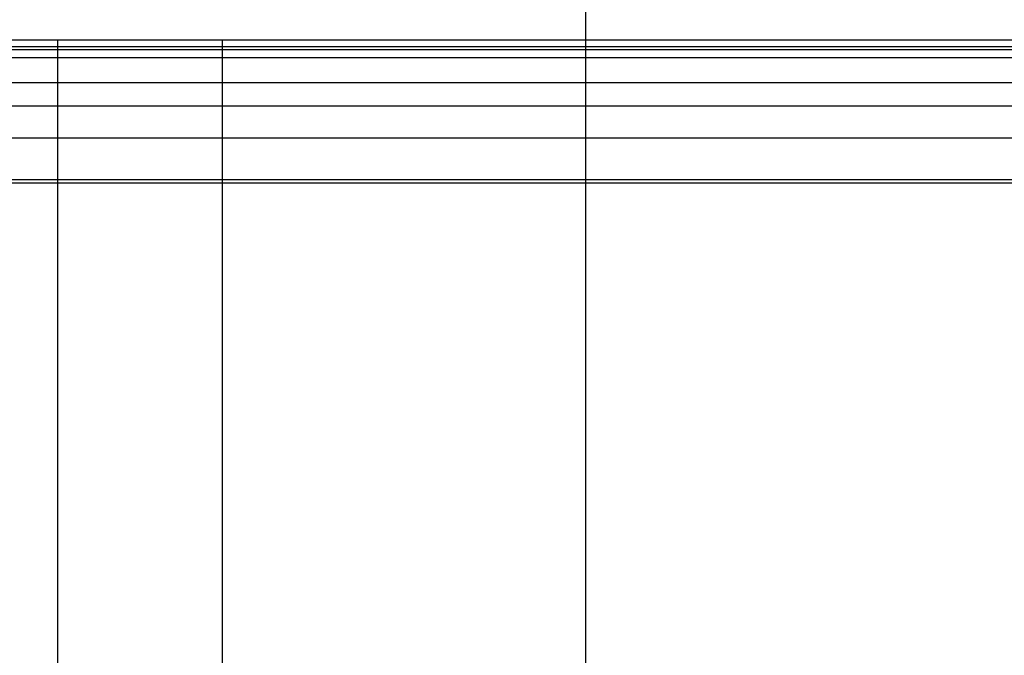
# Model space of a CAD drawing. Extents: x -73.6 to 12.4, y -55.1 to 12.1.
# Drawn here: x -52 to -46, y -10.4 to -6.6 of the extents above; entities that cross this region are included whole.
import ezdxf

# ---------------------------------------------------------------- set-up
doc = ezdxf.new("R2010")
doc.units = 0
doc.layers.get('0').update_dxf_attribs({"linetype": 'CONTINUOUS'})

msp = doc.modelspace()

# ---------------------------------------------------------------- linework, layer by layer
at = {"color": 0}
for points in [[(-48.5584, -25.844), (-48.5584, 7.0514)], [(-48.5584, -25.844), (-48.5584, 7.0514)], [(-48.5584, -25.844), (-48.5584, 7.0514)], [(-48.5584, -25.844), (-48.5584, 7.0514)], [(-48.5584, -25.844), (-48.5584, 7.0514)], [(-48.5584, -25.844), (-48.5584, 7.0514)], [(-48.5584, -25.844), (-48.5584, 7.0514)], [(-48.5584, -25.844), (-48.5584, 7.0514)], [(-48.5584, -25.844), (-48.5584, 7.0514)], [(-48.5584, -25.844), (-48.5584, 7.0514)], [(-48.5584, -25.844), (-48.5584, 7.0514)], [(-48.5584, -25.844), (-48.5584, 7.0514)], [(-48.5584, -25.844), (-48.5584, 7.0514)], [(-48.5584, -25.844), (-48.5584, 7.0514)], [(-48.5584, -25.844), (-48.5584, 7.0514)], [(-48.5584, -25.844), (-48.5584, 7.0514)], [(-48.5584, -25.844), (-48.5584, 7.0514)], [(-48.5584, -25.844), (-48.5584, 7.0514)], [(-48.5584, -25.844), (-48.5584, 7.0514)], [(-48.5584, -25.844), (-48.5584, 7.0514)], [(-48.5584, -25.844), (-48.5584, 7.0514)], [(-51.7631, -6.7363), (-53.5491, -6.7363)], [(-51.7631, -6.7363), (-53.5491, -6.7363)], [(-51.7631, -6.7363), (-53.5491, -6.7363)], [(-51.7631, -6.7363), (-53.5491, -6.7363)], [(-51.7631, -6.7363), (-53.5491, -6.7363)], [(-51.7631, -6.7363), (-53.5491, -6.7363)], [(-51.7631, -6.7363), (-53.5491, -6.7363)], [(-51.7631, -6.7363), (-53.5491, -6.7363)], [(-51.7631, -6.7363), (-53.5491, -6.7363)], [(-51.7631, -6.7363), (-53.5491, -6.7363)], [(-51.7631, -6.7363), (-53.5491, -6.7363)], [(-51.7631, -6.7363), (-53.5491, -6.7363)], [(-51.7631, -6.7363), (-53.5491, -6.7363)], [(-51.7631, -6.7363), (-53.5491, -6.7363)], [(-51.7631, -6.7363), (-53.5491, -6.7363)], [(-51.7631, -6.7363), (-53.5491, -6.7363)], [(-51.7631, -6.7363), (-53.5491, -6.7363)], [(-51.7631, -6.7363), (-53.5491, -6.7363)], [(-51.7631, -6.7363), (-53.5491, -6.7363)], [(-51.7631, -6.7363), (-53.5491, -6.7363)], [(-51.7631, -6.7363), (-53.5491, -6.7363)], [(-51.7631, -6.6963), (-53.5145, -6.6963)], [(-51.7631, -6.6963), (-53.5145, -6.6963)], [(-51.7631, -6.6963), (-53.5145, -6.6963)], [(-51.7631, -6.6963), (-53.5145, -6.6963)], [(-51.7631, -6.6963), (-53.5145, -6.6963)], [(-51.7631, -6.6963), (-53.5145, -6.6963)], [(-51.7631, -6.6963), (-53.5145, -6.6963)], [(-51.7631, -6.6963), (-53.5145, -6.6963)], [(-51.7631, -6.6963), (-53.5145, -6.6963)], [(-51.7631, -6.6963), (-53.5145, -6.6963)], [(-51.7631, -6.6963), (-53.5145, -6.6963)], [(-51.7631, -6.6963), (-53.5145, -6.6963)], [(-51.7631, -6.6963), (-53.5145, -6.6963)], [(-51.7631, -6.6963), (-53.5145, -6.6963)], [(-51.7631, -6.6963), (-53.5145, -6.6963)], [(-51.7631, -6.6963), (-53.5145, -6.6963)], [(-51.7631, -6.6963), (-53.5145, -6.6963)], [(-51.7631, -6.6963), (-53.5145, -6.6963)], [(-51.7631, -6.6963), (-53.5145, -6.6963)], [(-51.7631, -6.6963), (-53.5145, -6.6963)], [(-51.7631, -6.6963), (-53.5145, -6.6963)], [(-51.7631, -6.6963), (-51.7631, -6.6963)], [(-51.7631, -6.6963), (-51.7631, -6.7363)], [(-51.7631, -6.6963), (-51.7631, -6.7363)], [(-51.7631, -6.6963), (-51.7631, -6.7363)], [(-51.7631, -6.6963), (-51.7631, -6.7363)], [(-51.7631, -6.6963), (-51.7631, -6.7363)], [(-51.7631, -6.6963), (-51.7631, -6.7363)], [(-51.7631, -6.6963), (-51.7631, -6.7363)], [(-51.7631, -6.6963), (-51.7631, -6.7363)], [(-51.7631, -6.6963), (-51.7631, -6.7363)], [(-51.7631, -6.6963), (-51.7631, -6.7363)], [(-51.7631, -6.6963), (-51.7631, -6.7363)], [(-51.7631, -6.6963), (-51.7631, -6.7363)], [(-51.7631, -6.6963), (-51.7631, -6.7363)], [(-51.7631, -6.6963), (-51.7631, -6.7363)], [(-51.7631, -6.6963), (-51.7631, -6.7363)], [(-51.7631, -6.6963), (-51.7631, -6.7363)], [(-51.7631, -6.6963), (-51.7631, -6.7363)], [(-51.7631, -6.6963), (-51.7631, -6.7363)], [(-51.7631, -6.6963), (-51.7631, -6.7363)], [(-51.7631, -6.6963), (-51.7631, -6.7363)], [(-51.7631, -6.6963), (-51.7631, -6.7363)], [(-51.7631, -6.6963), (-51.7631, -6.6963)], [(-51.7631, -6.6963), (-51.7631, -6.6963)], [(-50.7631, -6.6963), (-51.7631, -6.6963)], [(-50.7631, -6.6963), (-51.7631, -6.6963)], [(-50.7631, -6.6963), (-51.7631, -6.6963)], [(-50.7631, -6.6963), (-51.7631, -6.6963)], [(-50.7631, -6.6963), (-51.7631, -6.6963)], [(-50.7631, -6.6963), (-51.7631, -6.6963)], [(-50.7631, -6.6963), (-51.7631, -6.6963)], [(-50.7631, -6.6963), (-51.7631, -6.6963)], [(-50.7631, -6.6963), (-51.7631, -6.6963)], [(-50.7631, -6.6963), (-51.7631, -6.6963)], [(-50.7631, -6.6963), (-51.7631, -6.6963)], [(-50.7631, -6.6963), (-51.7631, -6.6963)], [(-50.7631, -6.6963), (-51.7631, -6.6963)], [(-50.7631, -6.6963), (-51.7631, -6.6963)], [(-50.7631, -6.6963), (-51.7631, -6.6963)], [(-50.7631, -6.6963), (-51.7631, -6.6963)], [(-50.7631, -6.6963), (-51.7631, -6.6963)], [(-50.7631, -6.6963), (-51.7631, -6.6963)], [(-50.7631, -6.6963), (-51.7631, -6.6963)], [(-50.7631, -6.6963), (-51.7631, -6.6963)], [(-50.7631, -6.6963), (-51.7631, -6.6963)], [(-51.7631, -6.7363), (-51.7631, -6.7363)], [(-51.7631, -6.7363), (-51.7631, -6.7363)], [(-51.7631, -6.7363), (-51.7631, -6.7363)], [(-51.7631, -6.7363), (-51.7631, -6.754)], [(-51.7631, -6.7363), (-51.7631, -6.754)], [(-51.7631, -6.7363), (-51.7631, -6.754)], [(-51.7631, -6.7363), (-51.7631, -6.754)], [(-51.7631, -6.7363), (-51.7631, -6.754)], [(-51.7631, -6.7363), (-51.7631, -6.754)], [(-51.7631, -6.7363), (-51.7631, -6.754)], [(-51.7631, -6.7363), (-51.7631, -6.754)], [(-51.7631, -6.7363), (-51.7631, -6.754)], [(-51.7631, -6.7363), (-51.7631, -6.754)], [(-51.7631, -6.7363), (-51.7631, -6.754)], [(-51.7631, -6.7363), (-51.7631, -6.754)], [(-51.7631, -6.7363), (-51.7631, -6.754)], [(-51.7631, -6.7363), (-51.7631, -6.754)], [(-51.7631, -6.7363), (-51.7631, -6.754)], [(-51.7631, -6.7363), (-51.7631, -6.754)], [(-51.7631, -6.7363), (-51.7631, -6.754)], [(-51.7631, -6.7363), (-51.7631, -6.754)], [(-51.7631, -6.7363), (-51.7631, -6.754)], [(-51.7631, -6.7363), (-51.7631, -6.754)], [(-51.7631, -6.7363), (-51.7631, -6.754)], [(-51.7631, -6.7363), (-51.7631, -6.7363)], [(-50.7631, -6.7363), (-51.7631, -6.7363)], [(-50.7631, -6.7363), (-51.7631, -6.7363)], [(-50.7631, -6.7363), (-51.7631, -6.7363)], [(-50.7631, -6.7363), (-51.7631, -6.7363)], [(-50.7631, -6.7363), (-51.7631, -6.7363)], [(-50.7631, -6.7363), (-51.7631, -6.7363)], [(-50.7631, -6.7363), (-51.7631, -6.7363)], [(-50.7631, -6.7363), (-51.7631, -6.7363)], [(-50.7631, -6.7363), (-51.7631, -6.7363)], [(-50.7631, -6.7363), (-51.7631, -6.7363)], [(-50.7631, -6.7363), (-51.7631, -6.7363)], [(-50.7631, -6.7363), (-51.7631, -6.7363)], [(-50.7631, -6.7363), (-51.7631, -6.7363)], [(-50.7631, -6.7363), (-51.7631, -6.7363)], [(-50.7631, -6.7363), (-51.7631, -6.7363)], [(-50.7631, -6.7363), (-51.7631, -6.7363)], [(-50.7631, -6.7363), (-51.7631, -6.7363)], [(-50.7631, -6.7363), (-51.7631, -6.7363)], [(-50.7631, -6.7363), (-51.7631, -6.7363)], [(-50.7631, -6.7363), (-51.7631, -6.7363)], [(-50.7631, -6.7363), (-51.7631, -6.7363)], [(-50.7631, -6.6963), (-50.7631, -6.6963)], [(-44.5119, -6.6963), (-50.7631, -6.6963)], [(-44.5119, -6.6963), (-50.7631, -6.6963)], [(-44.5119, -6.6963), (-50.7631, -6.6963)], [(-44.5119, -6.6963), (-50.7631, -6.6963)], [(-44.5119, -6.6963), (-50.7631, -6.6963)], [(-44.5119, -6.6963), (-50.7631, -6.6963)], [(-44.5119, -6.6963), (-50.7631, -6.6963)], [(-44.5119, -6.6963), (-50.7631, -6.6963)], [(-44.5119, -6.6963), (-50.7631, -6.6963)], [(-44.5119, -6.6963), (-50.7631, -6.6963)], [(-44.5119, -6.6963), (-50.7631, -6.6963)], [(-44.5119, -6.6963), (-50.7631, -6.6963)], [(-44.5119, -6.6963), (-50.7631, -6.6963)], [(-44.5119, -6.6963), (-50.7631, -6.6963)], [(-44.5119, -6.6963), (-50.7631, -6.6963)], [(-44.5119, -6.6963), (-50.7631, -6.6963)], [(-44.5119, -6.6963), (-50.7631, -6.6963)], [(-44.5119, -6.6963), (-50.7631, -6.6963)], [(-44.5119, -6.6963), (-50.7631, -6.6963)], [(-44.5119, -6.6963), (-50.7631, -6.6963)], [(-44.5119, -6.6963), (-50.7631, -6.6963)], [(-50.7631, -6.6963), (-50.7631, -6.6963)], [(-50.7631, -6.6963), (-50.7631, -6.7363)], [(-50.7631, -6.6963), (-50.7631, -6.7363)], [(-50.7631, -6.6963), (-50.7631, -6.7363)], [(-50.7631, -6.6963), (-50.7631, -6.7363)], [(-50.7631, -6.6963), (-50.7631, -6.7363)], [(-50.7631, -6.6963), (-50.7631, -6.7363)], [(-50.7631, -6.6963), (-50.7631, -6.7363)], [(-50.7631, -6.6963), (-50.7631, -6.7363)], [(-50.7631, -6.6963), (-50.7631, -6.7363)], [(-50.7631, -6.6963), (-50.7631, -6.7363)], [(-50.7631, -6.6963), (-50.7631, -6.7363)], [(-50.7631, -6.6963), (-50.7631, -6.7363)], [(-50.7631, -6.6963), (-50.7631, -6.7363)], [(-50.7631, -6.6963), (-50.7631, -6.7363)], [(-50.7631, -6.6963), (-50.7631, -6.7363)], [(-50.7631, -6.6963), (-50.7631, -6.7363)], [(-50.7631, -6.6963), (-50.7631, -6.7363)], [(-50.7631, -6.6963), (-50.7631, -6.7363)], [(-50.7631, -6.6963), (-50.7631, -6.7363)], [(-50.7631, -6.6963), (-50.7631, -6.7363)], [(-50.7631, -6.6963), (-50.7631, -6.7363)], [(-50.7631, -6.6963), (-50.7631, -6.6963)], [(-50.7631, -6.7363), (-50.7631, -6.7363)], [(-50.7631, -6.7363), (-50.7631, -6.7363)], [(-44.5337, -6.7363), (-50.7631, -6.7363)], [(-44.5337, -6.7363), (-50.7631, -6.7363)], [(-44.5337, -6.7363), (-50.7631, -6.7363)], [(-44.5337, -6.7363), (-50.7631, -6.7363)], [(-44.5337, -6.7363), (-50.7631, -6.7363)], [(-44.5337, -6.7363), (-50.7631, -6.7363)], [(-44.5337, -6.7363), (-50.7631, -6.7363)], [(-44.5337, -6.7363), (-50.7631, -6.7363)], [(-44.5337, -6.7363), (-50.7631, -6.7363)], [(-44.5337, -6.7363), (-50.7631, -6.7363)], [(-44.5337, -6.7363), (-50.7631, -6.7363)], [(-44.5337, -6.7363), (-50.7631, -6.7363)], [(-44.5337, -6.7363), (-50.7631, -6.7363)], [(-44.5337, -6.7363), (-50.7631, -6.7363)], [(-44.5337, -6.7363), (-50.7631, -6.7363)], [(-44.5337, -6.7363), (-50.7631, -6.7363)], [(-44.5337, -6.7363), (-50.7631, -6.7363)], [(-44.5337, -6.7363), (-50.7631, -6.7363)], [(-44.5337, -6.7363), (-50.7631, -6.7363)], [(-44.5337, -6.7363), (-50.7631, -6.7363)], [(-44.5337, -6.7363), (-50.7631, -6.7363)], [(-50.7631, -6.7363), (-50.7631, -6.7363)], [(-50.7631, -6.7363), (-50.7631, -6.754)], [(-50.7631, -6.7363), (-50.7631, -6.754)], [(-50.7631, -6.7363), (-50.7631, -6.754)], [(-50.7631, -6.7363), (-50.7631, -6.754)], [(-50.7631, -6.7363), (-50.7631, -6.754)], [(-50.7631, -6.7363), (-50.7631, -6.754)], [(-50.7631, -6.7363), (-50.7631, -6.754)], [(-50.7631, -6.7363), (-50.7631, -6.754)], [(-50.7631, -6.7363), (-50.7631, -6.754)], [(-50.7631, -6.7363), (-50.7631, -6.754)], [(-50.7631, -6.7363), (-50.7631, -6.754)], [(-50.7631, -6.7363), (-50.7631, -6.754)], [(-50.7631, -6.7363), (-50.7631, -6.754)], [(-50.7631, -6.7363), (-50.7631, -6.754)], [(-50.7631, -6.7363), (-50.7631, -6.754)], [(-50.7631, -6.7363), (-50.7631, -6.754)], [(-50.7631, -6.7363), (-50.7631, -6.754)], [(-50.7631, -6.7363), (-50.7631, -6.754)], [(-50.7631, -6.7363), (-50.7631, -6.754)], [(-50.7631, -6.7363), (-50.7631, -6.754)], [(-50.7631, -6.7363), (-50.7631, -6.754)], [(-50.7631, -6.7363), (-50.7631, -6.7363)], [(-51.7631, -6.8032), (-53.5849, -6.8032)], [(-51.7631, -6.8032), (-53.5849, -6.8032)], [(-51.7631, -6.8032), (-53.5849, -6.8032)], [(-51.7631, -6.8032), (-53.5849, -6.8032)], [(-51.7631, -6.8032), (-53.5849, -6.8032)], [(-51.7631, -6.8032), (-53.5849, -6.8032)], [(-51.7631, -6.8032), (-53.5849, -6.8032)], [(-51.7631, -6.8032), (-53.5849, -6.8032)], [(-51.7631, -6.8032), (-53.5849, -6.8032)], [(-51.7631, -6.8032), (-53.5849, -6.8032)], [(-51.7631, -6.8032), (-53.5849, -6.8032)], [(-51.7631, -6.8032), (-53.5849, -6.8032)], [(-51.7631, -6.8032), (-53.5849, -6.8032)], [(-51.7631, -6.8032), (-53.5849, -6.8032)], [(-51.7631, -6.8032), (-53.5849, -6.8032)], [(-51.7631, -6.8032), (-53.5849, -6.8032)], [(-51.7631, -6.8032), (-53.5849, -6.8032)], [(-51.7631, -6.8032), (-53.5849, -6.8032)], [(-51.7631, -6.8032), (-53.5849, -6.8032)], [(-51.7631, -6.8032), (-53.5849, -6.8032)], [(-51.7631, -6.8032), (-53.5849, -6.8032)], [(-51.7631, -6.754), (-53.5491, -6.754)], [(-51.7631, -6.754), (-53.5491, -6.754)], [(-51.7631, -6.754), (-53.5491, -6.754)], [(-51.7631, -6.754), (-53.5491, -6.754)], [(-51.7631, -6.754), (-53.5491, -6.754)], [(-51.7631, -6.754), (-53.5491, -6.754)], [(-51.7631, -6.754), (-53.5491, -6.754)], [(-51.7631, -6.754), (-53.5491, -6.754)], [(-51.7631, -6.754), (-53.5491, -6.754)], [(-51.7631, -6.754), (-53.5491, -6.754)], [(-51.7631, -6.754), (-53.5491, -6.754)], [(-51.7631, -6.754), (-53.5491, -6.754)], [(-51.7631, -6.754), (-53.5491, -6.754)], [(-51.7631, -6.754), (-53.5491, -6.754)], [(-51.7631, -6.754), (-53.5491, -6.754)], [(-51.7631, -6.754), (-53.5491, -6.754)], [(-51.7631, -6.754), (-53.5491, -6.754)], [(-51.7631, -6.754), (-53.5491, -6.754)], [(-51.7631, -6.754), (-53.5491, -6.754)], [(-51.7631, -6.754), (-53.5491, -6.754)], [(-51.7631, -6.754), (-53.5491, -6.754)], [(-51.7631, -6.754), (-51.7631, -6.754)], [(-51.7631, -6.754), (-51.7631, -6.754)], [(-51.7631, -6.754), (-51.7631, -6.754)], [(-51.7631, -6.754), (-51.7631, -6.8032)], [(-51.7631, -6.754), (-51.7631, -6.8032)], [(-51.7631, -6.754), (-51.7631, -6.8032)], [(-51.7631, -6.754), (-51.7631, -6.8032)], [(-51.7631, -6.754), (-51.7631, -6.8032)], [(-51.7631, -6.754), (-51.7631, -6.8032)], [(-51.7631, -6.754), (-51.7631, -6.8032)], [(-51.7631, -6.754), (-51.7631, -6.8032)], [(-51.7631, -6.754), (-51.7631, -6.8032)], [(-51.7631, -6.754), (-51.7631, -6.8032)], [(-51.7631, -6.754), (-51.7631, -6.8032)], [(-51.7631, -6.754), (-51.7631, -6.8032)], [(-51.7631, -6.754), (-51.7631, -6.8032)], [(-51.7631, -6.754), (-51.7631, -6.8032)], [(-51.7631, -6.754), (-51.7631, -6.8032)], [(-51.7631, -6.754), (-51.7631, -6.8032)], [(-51.7631, -6.754), (-51.7631, -6.8032)], [(-51.7631, -6.754), (-51.7631, -6.8032)], [(-51.7631, -6.754), (-51.7631, -6.8032)], [(-51.7631, -6.754), (-51.7631, -6.8032)], [(-51.7631, -6.754), (-51.7631, -6.8032)], [(-51.7631, -6.754), (-51.7631, -6.754)], [(-50.7631, -6.754), (-51.7631, -6.754)], [(-50.7631, -6.754), (-51.7631, -6.754)], [(-50.7631, -6.754), (-51.7631, -6.754)], [(-50.7631, -6.754), (-51.7631, -6.754)], [(-50.7631, -6.754), (-51.7631, -6.754)], [(-50.7631, -6.754), (-51.7631, -6.754)], [(-50.7631, -6.754), (-51.7631, -6.754)], [(-50.7631, -6.754), (-51.7631, -6.754)], [(-50.7631, -6.754), (-51.7631, -6.754)], [(-50.7631, -6.754), (-51.7631, -6.754)], [(-50.7631, -6.754), (-51.7631, -6.754)], [(-50.7631, -6.754), (-51.7631, -6.754)], [(-50.7631, -6.754), (-51.7631, -6.754)], [(-50.7631, -6.754), (-51.7631, -6.754)], [(-50.7631, -6.754), (-51.7631, -6.754)], [(-50.7631, -6.754), (-51.7631, -6.754)], [(-50.7631, -6.754), (-51.7631, -6.754)], [(-50.7631, -6.754), (-51.7631, -6.754)], [(-50.7631, -6.754), (-51.7631, -6.754)], [(-50.7631, -6.754), (-51.7631, -6.754)], [(-50.7631, -6.754), (-51.7631, -6.754)], [(-51.7631, -6.8032), (-51.7631, -6.8032)], [(-51.7631, -6.8032), (-51.7631, -6.8032)], [(-51.7631, -6.8032), (-51.7631, -6.8032)], [(-51.7631, -6.8032), (-51.7631, -6.9541)], [(-51.7631, -6.8032), (-51.7631, -6.9541)], [(-51.7631, -6.8032), (-51.7631, -6.9541)], [(-51.7631, -6.8032), (-51.7631, -6.9541)], [(-51.7631, -6.8032), (-51.7631, -6.9541)], [(-51.7631, -6.8032), (-51.7631, -6.9541)], [(-51.7631, -6.8032), (-51.7631, -6.9541)], [(-51.7631, -6.8032), (-51.7631, -6.9541)], [(-51.7631, -6.8032), (-51.7631, -6.9541)], [(-51.7631, -6.8032), (-51.7631, -6.9541)], [(-51.7631, -6.8032), (-51.7631, -6.9541)], [(-51.7631, -6.8032), (-51.7631, -6.9541)], [(-51.7631, -6.8032), (-51.7631, -6.9541)], [(-51.7631, -6.8032), (-51.7631, -6.9541)], [(-51.7631, -6.8032), (-51.7631, -6.9541)], [(-51.7631, -6.8032), (-51.7631, -6.9541)], [(-51.7631, -6.8032), (-51.7631, -6.9541)], [(-51.7631, -6.8032), (-51.7631, -6.9541)], [(-51.7631, -6.8032), (-51.7631, -6.9541)], [(-51.7631, -6.8032), (-51.7631, -6.9541)], [(-51.7631, -6.8032), (-51.7631, -6.9541)], [(-51.7631, -6.8032), (-51.7631, -6.8032)], [(-50.7631, -6.8032), (-51.7631, -6.8032)], [(-50.7631, -6.8032), (-51.7631, -6.8032)], [(-50.7631, -6.8032), (-51.7631, -6.8032)], [(-50.7631, -6.8032), (-51.7631, -6.8032)], [(-50.7631, -6.8032), (-51.7631, -6.8032)], [(-50.7631, -6.8032), (-51.7631, -6.8032)], [(-50.7631, -6.8032), (-51.7631, -6.8032)], [(-50.7631, -6.8032), (-51.7631, -6.8032)], [(-50.7631, -6.8032), (-51.7631, -6.8032)], [(-50.7631, -6.8032), (-51.7631, -6.8032)], [(-50.7631, -6.8032), (-51.7631, -6.8032)], [(-50.7631, -6.8032), (-51.7631, -6.8032)], [(-50.7631, -6.8032), (-51.7631, -6.8032)], [(-50.7631, -6.8032), (-51.7631, -6.8032)], [(-50.7631, -6.8032), (-51.7631, -6.8032)], [(-50.7631, -6.8032), (-51.7631, -6.8032)], [(-50.7631, -6.8032), (-51.7631, -6.8032)], [(-50.7631, -6.8032), (-51.7631, -6.8032)], [(-50.7631, -6.8032), (-51.7631, -6.8032)], [(-50.7631, -6.8032), (-51.7631, -6.8032)], [(-50.7631, -6.8032), (-51.7631, -6.8032)], [(-50.7631, -6.754), (-50.7631, -6.754)], [(-50.7631, -6.754), (-50.7631, -6.754)], [(-44.5337, -6.754), (-50.7631, -6.754)], [(-44.5337, -6.754), (-50.7631, -6.754)], [(-44.5337, -6.754), (-50.7631, -6.754)], [(-44.5337, -6.754), (-50.7631, -6.754)], [(-44.5337, -6.754), (-50.7631, -6.754)], [(-44.5337, -6.754), (-50.7631, -6.754)], [(-44.5337, -6.754), (-50.7631, -6.754)], [(-44.5337, -6.754), (-50.7631, -6.754)], [(-44.5337, -6.754), (-50.7631, -6.754)], [(-44.5337, -6.754), (-50.7631, -6.754)], [(-44.5337, -6.754), (-50.7631, -6.754)], [(-44.5337, -6.754), (-50.7631, -6.754)], [(-44.5337, -6.754), (-50.7631, -6.754)], [(-44.5337, -6.754), (-50.7631, -6.754)], [(-44.5337, -6.754), (-50.7631, -6.754)], [(-44.5337, -6.754), (-50.7631, -6.754)], [(-44.5337, -6.754), (-50.7631, -6.754)], [(-44.5337, -6.754), (-50.7631, -6.754)], [(-44.5337, -6.754), (-50.7631, -6.754)], [(-44.5337, -6.754), (-50.7631, -6.754)], [(-44.5337, -6.754), (-50.7631, -6.754)], [(-50.7631, -6.754), (-50.7631, -6.754)], [(-50.7631, -6.754), (-50.7631, -6.8032)], [(-50.7631, -6.754), (-50.7631, -6.8032)], [(-50.7631, -6.754), (-50.7631, -6.8032)], [(-50.7631, -6.754), (-50.7631, -6.8032)], [(-50.7631, -6.754), (-50.7631, -6.8032)], [(-50.7631, -6.754), (-50.7631, -6.8032)], [(-50.7631, -6.754), (-50.7631, -6.8032)], [(-50.7631, -6.754), (-50.7631, -6.8032)], [(-50.7631, -6.754), (-50.7631, -6.8032)], [(-50.7631, -6.754), (-50.7631, -6.8032)], [(-50.7631, -6.754), (-50.7631, -6.8032)], [(-50.7631, -6.754), (-50.7631, -6.8032)], [(-50.7631, -6.754), (-50.7631, -6.8032)], [(-50.7631, -6.754), (-50.7631, -6.8032)], [(-50.7631, -6.754), (-50.7631, -6.8032)], [(-50.7631, -6.754), (-50.7631, -6.8032)], [(-50.7631, -6.754), (-50.7631, -6.8032)], [(-50.7631, -6.754), (-50.7631, -6.8032)], [(-50.7631, -6.754), (-50.7631, -6.8032)], [(-50.7631, -6.754), (-50.7631, -6.8032)], [(-50.7631, -6.754), (-50.7631, -6.8032)], [(-50.7631, -6.754), (-50.7631, -6.754)], [(-50.7631, -6.8032), (-50.7631, -6.8032)], [(-50.7631, -6.8032), (-50.7631, -6.8032)], [(-44.5562, -6.8032), (-50.7631, -6.8032)], [(-44.5562, -6.8032), (-50.7631, -6.8032)], [(-44.5562, -6.8032), (-50.7631, -6.8032)], [(-44.5562, -6.8032), (-50.7631, -6.8032)], [(-44.5562, -6.8032), (-50.7631, -6.8032)], [(-44.5562, -6.8032), (-50.7631, -6.8032)], [(-44.5562, -6.8032), (-50.7631, -6.8032)], [(-44.5562, -6.8032), (-50.7631, -6.8032)], [(-44.5562, -6.8032), (-50.7631, -6.8032)], [(-44.5562, -6.8032), (-50.7631, -6.8032)], [(-44.5562, -6.8032), (-50.7631, -6.8032)], [(-44.5562, -6.8032), (-50.7631, -6.8032)], [(-44.5562, -6.8032), (-50.7631, -6.8032)], [(-44.5562, -6.8032), (-50.7631, -6.8032)], [(-44.5562, -6.8032), (-50.7631, -6.8032)], [(-44.5562, -6.8032), (-50.7631, -6.8032)], [(-44.5562, -6.8032), (-50.7631, -6.8032)], [(-44.5562, -6.8032), (-50.7631, -6.8032)], [(-44.5562, -6.8032), (-50.7631, -6.8032)], [(-44.5562, -6.8032), (-50.7631, -6.8032)], [(-44.5562, -6.8032), (-50.7631, -6.8032)], [(-50.7631, -6.8032), (-50.7631, -6.8032)], [(-50.7631, -6.8032), (-50.7631, -6.9541)], [(-50.7631, -6.8032), (-50.7631, -6.9541)], [(-50.7631, -6.8032), (-50.7631, -6.9541)], [(-50.7631, -6.8032), (-50.7631, -6.9541)], [(-50.7631, -6.8032), (-50.7631, -6.9541)], [(-50.7631, -6.8032), (-50.7631, -6.9541)], [(-50.7631, -6.8032), (-50.7631, -6.9541)], [(-50.7631, -6.8032), (-50.7631, -6.9541)], [(-50.7631, -6.8032), (-50.7631, -6.9541)], [(-50.7631, -6.8032), (-50.7631, -6.9541)], [(-50.7631, -6.8032), (-50.7631, -6.9541)], [(-50.7631, -6.8032), (-50.7631, -6.9541)], [(-50.7631, -6.8032), (-50.7631, -6.9541)], [(-50.7631, -6.8032), (-50.7631, -6.9541)], [(-50.7631, -6.8032), (-50.7631, -6.9541)], [(-50.7631, -6.8032), (-50.7631, -6.9541)], [(-50.7631, -6.8032), (-50.7631, -6.9541)], [(-50.7631, -6.8032), (-50.7631, -6.9541)], [(-50.7631, -6.8032), (-50.7631, -6.9541)], [(-50.7631, -6.8032), (-50.7631, -6.9541)], [(-50.7631, -6.8032), (-50.7631, -6.9541)], [(-50.7631, -6.8032), (-50.7631, -6.8032)], [(-51.7631, -6.9541), (-54.3261, -6.9541)], [(-51.7631, -6.9541), (-54.3261, -6.9541)], [(-51.7631, -6.9541), (-54.3261, -6.9541)], [(-51.7631, -6.9541), (-54.3261, -6.9541)], [(-51.7631, -6.9541), (-54.3261, -6.9541)], [(-51.7631, -6.9541), (-54.3261, -6.9541)], [(-51.7631, -6.9541), (-54.3261, -6.9541)], [(-51.7631, -6.9541), (-54.3261, -6.9541)], [(-51.7631, -6.9541), (-54.3261, -6.9541)], [(-51.7631, -6.9541), (-54.3261, -6.9541)], [(-51.7631, -6.9541), (-54.3261, -6.9541)], [(-51.7631, -6.9541), (-54.3261, -6.9541)], [(-51.7631, -6.9541), (-54.3261, -6.9541)], [(-51.7631, -6.9541), (-54.3261, -6.9541)], [(-51.7631, -6.9541), (-54.3261, -6.9541)], [(-51.7631, -6.9541), (-54.3261, -6.9541)], [(-51.7631, -6.9541), (-54.3261, -6.9541)], [(-51.7631, -6.9541), (-54.3261, -6.9541)], [(-51.7631, -6.9541), (-54.3261, -6.9541)], [(-51.7631, -6.9541), (-54.3261, -6.9541)], [(-51.7631, -6.9541), (-54.3261, -6.9541)], [(-51.7631, -6.9541), (-51.7631, -6.9541)], [(-51.7631, -6.9541), (-51.7631, -6.9541)], [(-51.7631, -6.9541), (-51.7631, -6.9541)], [(-51.7631, -6.9541), (-51.7631, -7.289)], [(-51.7631, -6.9541), (-51.7631, -7.289)], [(-51.7631, -6.9541), (-51.7631, -7.289)], [(-51.7631, -6.9541), (-51.7631, -7.289)], [(-51.7631, -6.9541), (-51.7631, -7.289)], [(-51.7631, -6.9541), (-51.7631, -7.289)], [(-51.7631, -6.9541), (-51.7631, -7.289)], [(-51.7631, -6.9541), (-51.7631, -7.289)], [(-51.7631, -6.9541), (-51.7631, -7.289)], [(-51.7631, -6.9541), (-51.7631, -7.289)], [(-51.7631, -6.9541), (-51.7631, -7.289)], [(-51.7631, -6.9541), (-51.7631, -7.289)], [(-51.7631, -6.9541), (-51.7631, -7.289)], [(-51.7631, -6.9541), (-51.7631, -7.289)], [(-51.7631, -6.9541), (-51.7631, -7.289)], [(-51.7631, -6.9541), (-51.7631, -7.289)], [(-51.7631, -6.9541), (-51.7631, -7.289)], [(-51.7631, -6.9541), (-51.7631, -7.289)], [(-51.7631, -6.9541), (-51.7631, -7.289)], [(-51.7631, -6.9541), (-51.7631, -7.289)], [(-51.7631, -6.9541), (-51.7631, -7.289)], [(-51.7631, -6.9541), (-51.7631, -6.9541)], [(-50.7631, -6.9541), (-51.7631, -6.9541)], [(-50.7631, -6.9541), (-51.7631, -6.9541)], [(-50.7631, -6.9541), (-51.7631, -6.9541)], [(-50.7631, -6.9541), (-51.7631, -6.9541)], [(-50.7631, -6.9541), (-51.7631, -6.9541)], [(-50.7631, -6.9541), (-51.7631, -6.9541)], [(-50.7631, -6.9541), (-51.7631, -6.9541)], [(-50.7631, -6.9541), (-51.7631, -6.9541)], [(-50.7631, -6.9541), (-51.7631, -6.9541)], [(-50.7631, -6.9541), (-51.7631, -6.9541)], [(-50.7631, -6.9541), (-51.7631, -6.9541)], [(-50.7631, -6.9541), (-51.7631, -6.9541)], [(-50.7631, -6.9541), (-51.7631, -6.9541)], [(-50.7631, -6.9541), (-51.7631, -6.9541)], [(-50.7631, -6.9541), (-51.7631, -6.9541)], [(-50.7631, -6.9541), (-51.7631, -6.9541)], [(-50.7631, -6.9541), (-51.7631, -6.9541)], [(-50.7631, -6.9541), (-51.7631, -6.9541)], [(-50.7631, -6.9541), (-51.7631, -6.9541)], [(-50.7631, -6.9541), (-51.7631, -6.9541)], [(-50.7631, -6.9541), (-51.7631, -6.9541)], [(-50.7631, -6.9541), (-50.7631, -6.9541)], [(-50.7631, -6.9541), (-50.7631, -6.9541)], [(-45.0223, -6.9541), (-50.7631, -6.9541)], [(-45.0223, -6.9541), (-50.7631, -6.9541)], [(-45.0223, -6.9541), (-50.7631, -6.9541)], [(-45.0223, -6.9541), (-50.7631, -6.9541)], [(-45.0223, -6.9541), (-50.7631, -6.9541)], [(-45.0223, -6.9541), (-50.7631, -6.9541)], [(-45.0223, -6.9541), (-50.7631, -6.9541)], [(-45.0223, -6.9541), (-50.7631, -6.9541)], [(-45.0223, -6.9541), (-50.7631, -6.9541)], [(-45.0223, -6.9541), (-50.7631, -6.9541)], [(-45.0223, -6.9541), (-50.7631, -6.9541)], [(-45.0223, -6.9541), (-50.7631, -6.9541)], [(-45.0223, -6.9541), (-50.7631, -6.9541)], [(-45.0223, -6.9541), (-50.7631, -6.9541)], [(-45.0223, -6.9541), (-50.7631, -6.9541)], [(-45.0223, -6.9541), (-50.7631, -6.9541)], [(-45.0223, -6.9541), (-50.7631, -6.9541)], [(-45.0223, -6.9541), (-50.7631, -6.9541)], [(-45.0223, -6.9541), (-50.7631, -6.9541)], [(-45.0223, -6.9541), (-50.7631, -6.9541)], [(-45.0223, -6.9541), (-50.7631, -6.9541)], [(-50.7631, -6.9541), (-50.7631, -6.9541)], [(-50.7631, -6.9541), (-50.7631, -7.289)], [(-50.7631, -6.9541), (-50.7631, -7.289)], [(-50.7631, -6.9541), (-50.7631, -7.289)], [(-50.7631, -6.9541), (-50.7631, -7.289)], [(-50.7631, -6.9541), (-50.7631, -7.289)], [(-50.7631, -6.9541), (-50.7631, -7.289)], [(-50.7631, -6.9541), (-50.7631, -7.289)], [(-50.7631, -6.9541), (-50.7631, -7.289)], [(-50.7631, -6.9541), (-50.7631, -7.289)], [(-50.7631, -6.9541), (-50.7631, -7.289)], [(-50.7631, -6.9541), (-50.7631, -7.289)], [(-50.7631, -6.9541), (-50.7631, -7.289)], [(-50.7631, -6.9541), (-50.7631, -7.289)], [(-50.7631, -6.9541), (-50.7631, -7.289)], [(-50.7631, -6.9541), (-50.7631, -7.289)], [(-50.7631, -6.9541), (-50.7631, -7.289)], [(-50.7631, -6.9541), (-50.7631, -7.289)], [(-50.7631, -6.9541), (-50.7631, -7.289)], [(-50.7631, -6.9541), (-50.7631, -7.289)], [(-50.7631, -6.9541), (-50.7631, -7.289)], [(-50.7631, -6.9541), (-50.7631, -7.289)], [(-50.7631, -6.9541), (-50.7631, -6.9541)], [(1.7416, -7.0963), (-73.5584, -7.0963)], [(1.7416, -7.0963), (-73.5584, -7.0963)], [(1.7416, -7.0963), (-73.5584, -7.0963)], [(1.7416, -7.0963), (-73.5584, -7.0963)], [(1.7416, -7.0963), (-73.5584, -7.0963)], [(1.7416, -7.0963), (-73.5584, -7.0963)], [(1.7416, -7.0963), (-73.5584, -7.0963)], [(1.7416, -7.0963), (-73.5584, -7.0963)], [(1.7416, -7.0963), (-73.5584, -7.0963)], [(1.7416, -7.0963), (-73.5584, -7.0963)], [(1.7416, -7.0963), (-73.5584, -7.0963)], [(1.7416, -7.0963), (-73.5584, -7.0963)], [(1.7416, -7.0963), (-73.5584, -7.0963)], [(1.7416, -7.0963), (-73.5584, -7.0963)], [(1.7416, -7.0963), (-73.5584, -7.0963)], [(1.7416, -7.0963), (-73.5584, -7.0963)], [(1.7416, -7.0963), (-73.5584, -7.0963)], [(1.7416, -7.0963), (-73.5584, -7.0963)], [(1.7416, -7.0963), (-73.5584, -7.0963)], [(1.7416, -7.0963), (-73.5584, -7.0963)], [(1.7416, -7.0963), (-73.5584, -7.0963)], [(-51.7631, -7.289), (-54.3261, -7.289)], [(-51.7631, -7.289), (-54.3261, -7.289)], [(-51.7631, -7.289), (-54.3261, -7.289)], [(-51.7631, -7.289), (-54.3261, -7.289)], [(-51.7631, -7.289), (-54.3261, -7.289)], [(-51.7631, -7.289), (-54.3261, -7.289)], [(-51.7631, -7.289), (-54.3261, -7.289)], [(-51.7631, -7.289), (-54.3261, -7.289)], [(-51.7631, -7.289), (-54.3261, -7.289)], [(-51.7631, -7.289), (-54.3261, -7.289)], [(-51.7631, -7.289), (-54.3261, -7.289)], [(-51.7631, -7.289), (-54.3261, -7.289)], [(-51.7631, -7.289), (-54.3261, -7.289)], [(-51.7631, -7.289), (-54.3261, -7.289)], [(-51.7631, -7.289), (-54.3261, -7.289)], [(-51.7631, -7.289), (-54.3261, -7.289)], [(-51.7631, -7.289), (-54.3261, -7.289)], [(-51.7631, -7.289), (-54.3261, -7.289)], [(-51.7631, -7.289), (-54.3261, -7.289)], [(-51.7631, -7.289), (-54.3261, -7.289)], [(-51.7631, -7.289), (-54.3261, -7.289)], [(-51.7631, -7.289), (-51.7631, -7.289)], [(-51.7631, -7.289), (-51.7631, -7.289)], [(-51.7631, -7.289), (-51.7631, -7.289)], [(-51.7631, -7.289), (-51.7631, -7.5434)], [(-51.7631, -7.289), (-51.7631, -7.5434)], [(-51.7631, -7.289), (-51.7631, -7.5434)], [(-51.7631, -7.289), (-51.7631, -7.5434)], [(-51.7631, -7.289), (-51.7631, -7.5434)], [(-51.7631, -7.289), (-51.7631, -7.5434)], [(-51.7631, -7.289), (-51.7631, -7.5434)], [(-51.7631, -7.289), (-51.7631, -7.5434)], [(-51.7631, -7.289), (-51.7631, -7.5434)], [(-51.7631, -7.289), (-51.7631, -7.5434)], [(-51.7631, -7.289), (-51.7631, -7.5434)], [(-51.7631, -7.289), (-51.7631, -7.5434)], [(-51.7631, -7.289), (-51.7631, -7.5434)], [(-51.7631, -7.289), (-51.7631, -7.5434)], [(-51.7631, -7.289), (-51.7631, -7.5434)], [(-51.7631, -7.289), (-51.7631, -7.5434)], [(-51.7631, -7.289), (-51.7631, -7.5434)], [(-51.7631, -7.289), (-51.7631, -7.5434)], [(-51.7631, -7.289), (-51.7631, -7.5434)], [(-51.7631, -7.289), (-51.7631, -7.5434)], [(-51.7631, -7.289), (-51.7631, -7.5434)], [(-51.7631, -7.289), (-51.7631, -7.289)], [(-50.7631, -7.289), (-51.7631, -7.289)], [(-50.7631, -7.289), (-51.7631, -7.289)], [(-50.7631, -7.289), (-51.7631, -7.289)], [(-50.7631, -7.289), (-51.7631, -7.289)], [(-50.7631, -7.289), (-51.7631, -7.289)], [(-50.7631, -7.289), (-51.7631, -7.289)], [(-50.7631, -7.289), (-51.7631, -7.289)], [(-50.7631, -7.289), (-51.7631, -7.289)], [(-50.7631, -7.289), (-51.7631, -7.289)], [(-50.7631, -7.289), (-51.7631, -7.289)], [(-50.7631, -7.289), (-51.7631, -7.289)], [(-50.7631, -7.289), (-51.7631, -7.289)], [(-50.7631, -7.289), (-51.7631, -7.289)], [(-50.7631, -7.289), (-51.7631, -7.289)], [(-50.7631, -7.289), (-51.7631, -7.289)], [(-50.7631, -7.289), (-51.7631, -7.289)], [(-50.7631, -7.289), (-51.7631, -7.289)], [(-50.7631, -7.289), (-51.7631, -7.289)], [(-50.7631, -7.289), (-51.7631, -7.289)], [(-50.7631, -7.289), (-51.7631, -7.289)], [(-50.7631, -7.289), (-51.7631, -7.289)], [(-50.7631, -7.289), (-50.7631, -7.289)], [(-50.7631, -7.289), (-50.7631, -7.289)], [(-45.0223, -7.289), (-50.7631, -7.289)], [(-45.0223, -7.289), (-50.7631, -7.289)], [(-45.0223, -7.289), (-50.7631, -7.289)], [(-45.0223, -7.289), (-50.7631, -7.289)], [(-45.0223, -7.289), (-50.7631, -7.289)], [(-45.0223, -7.289), (-50.7631, -7.289)], [(-45.0223, -7.289), (-50.7631, -7.289)], [(-45.0223, -7.289), (-50.7631, -7.289)], [(-45.0223, -7.289), (-50.7631, -7.289)], [(-45.0223, -7.289), (-50.7631, -7.289)], [(-45.0223, -7.289), (-50.7631, -7.289)], [(-45.0223, -7.289), (-50.7631, -7.289)], [(-45.0223, -7.289), (-50.7631, -7.289)], [(-45.0223, -7.289), (-50.7631, -7.289)], [(-45.0223, -7.289), (-50.7631, -7.289)], [(-45.0223, -7.289), (-50.7631, -7.289)], [(-45.0223, -7.289), (-50.7631, -7.289)], [(-45.0223, -7.289), (-50.7631, -7.289)], [(-45.0223, -7.289), (-50.7631, -7.289)], [(-45.0223, -7.289), (-50.7631, -7.289)], [(-45.0223, -7.289), (-50.7631, -7.289)], [(-50.7631, -7.289), (-50.7631, -7.289)], [(-50.7631, -7.289), (-50.7631, -7.5434)], [(-50.7631, -7.289), (-50.7631, -7.5434)], [(-50.7631, -7.289), (-50.7631, -7.5434)], [(-50.7631, -7.289), (-50.7631, -7.5434)], [(-50.7631, -7.289), (-50.7631, -7.5434)], [(-50.7631, -7.289), (-50.7631, -7.5434)], [(-50.7631, -7.289), (-50.7631, -7.5434)], [(-50.7631, -7.289), (-50.7631, -7.5434)], [(-50.7631, -7.289), (-50.7631, -7.5434)], [(-50.7631, -7.289), (-50.7631, -7.5434)], [(-50.7631, -7.289), (-50.7631, -7.5434)], [(-50.7631, -7.289), (-50.7631, -7.5434)], [(-50.7631, -7.289), (-50.7631, -7.5434)], [(-50.7631, -7.289), (-50.7631, -7.5434)], [(-50.7631, -7.289), (-50.7631, -7.5434)], [(-50.7631, -7.289), (-50.7631, -7.5434)], [(-50.7631, -7.289), (-50.7631, -7.5434)], [(-50.7631, -7.289), (-50.7631, -7.5434)], [(-50.7631, -7.289), (-50.7631, -7.5434)], [(-50.7631, -7.289), (-50.7631, -7.5434)], [(-50.7631, -7.289), (-50.7631, -7.5434)], [(-50.7631, -7.289), (-50.7631, -7.289)], [(-51.7631, -7.5434), (-53.0764, -7.5434)], [(-51.7631, -7.5434), (-53.0764, -7.5434)], [(-51.7631, -7.5434), (-53.0764, -7.5434)], [(-51.7631, -7.5434), (-53.0764, -7.5434)], [(-51.7631, -7.5434), (-53.0764, -7.5434)], [(-51.7631, -7.5434), (-53.0764, -7.5434)], [(-51.7631, -7.5434), (-53.0764, -7.5434)], [(-51.7631, -7.5434), (-53.0764, -7.5434)], [(-51.7631, -7.5434), (-53.0764, -7.5434)], [(-51.7631, -7.5434), (-53.0764, -7.5434)], [(-51.7631, -7.5434), (-53.0764, -7.5434)], [(-51.7631, -7.5434), (-53.0764, -7.5434)], [(-51.7631, -7.5434), (-53.0764, -7.5434)], [(-51.7631, -7.5434), (-53.0764, -7.5434)], [(-51.7631, -7.5434), (-53.0764, -7.5434)], [(-51.7631, -7.5434), (-53.0764, -7.5434)], [(-51.7631, -7.5434), (-53.0764, -7.5434)], [(-51.7631, -7.5434), (-53.0764, -7.5434)], [(-51.7631, -7.5434), (-53.0764, -7.5434)], [(-51.7631, -7.5434), (-53.0764, -7.5434)], [(-51.7631, -7.5434), (-53.0764, -7.5434)], [(-51.7631, -7.5631), (-53.0621, -7.5631)], [(-51.7631, -7.5631), (-53.0621, -7.5631)], [(-51.7631, -7.5631), (-53.0621, -7.5631)], [(-51.7631, -7.5631), (-53.0621, -7.5631)], [(-51.7631, -7.5631), (-53.0621, -7.5631)], [(-51.7631, -7.5631), (-53.0621, -7.5631)], [(-51.7631, -7.5631), (-53.0621, -7.5631)], [(-51.7631, -7.5631), (-53.0621, -7.5631)], [(-51.7631, -7.5631), (-53.0621, -7.5631)], [(-51.7631, -7.5631), (-53.0621, -7.5631)], [(-51.7631, -7.5631), (-53.0621, -7.5631)], [(-51.7631, -7.5631), (-53.0621, -7.5631)], [(-51.7631, -7.5631), (-53.0621, -7.5631)], [(-51.7631, -7.5631), (-53.0621, -7.5631)], [(-51.7631, -7.5631), (-53.0621, -7.5631)], [(-51.7631, -7.5631), (-53.0621, -7.5631)], [(-51.7631, -7.5631), (-53.0621, -7.5631)], [(-51.7631, -7.5631), (-53.0621, -7.5631)], [(-51.7631, -7.5631), (-53.0621, -7.5631)], [(-51.7631, -7.5631), (-53.0621, -7.5631)], [(-51.7631, -7.5631), (-53.0621, -7.5631)], [(-51.7631, -7.5434), (-51.7631, -7.5434)], [(-51.7631, -7.5434), (-51.7631, -7.5434)], [(-51.7631, -7.5434), (-51.7631, -7.5434)], [(-51.7631, -7.5434), (-51.7631, -7.5631)], [(-51.7631, -7.5434), (-51.7631, -7.5631)], [(-51.7631, -7.5434), (-51.7631, -7.5631)], [(-51.7631, -7.5434), (-51.7631, -7.5631)], [(-51.7631, -7.5434), (-51.7631, -7.5631)], [(-51.7631, -7.5434), (-51.7631, -7.5631)], [(-51.7631, -7.5434), (-51.7631, -7.5631)], [(-51.7631, -7.5434), (-51.7631, -7.5631)], [(-51.7631, -7.5434), (-51.7631, -7.5631)], [(-51.7631, -7.5434), (-51.7631, -7.5631)], [(-51.7631, -7.5434), (-51.7631, -7.5631)], [(-51.7631, -7.5434), (-51.7631, -7.5631)], [(-51.7631, -7.5434), (-51.7631, -7.5631)], [(-51.7631, -7.5434), (-51.7631, -7.5631)], [(-51.7631, -7.5434), (-51.7631, -7.5631)], [(-51.7631, -7.5434), (-51.7631, -7.5631)], [(-51.7631, -7.5434), (-51.7631, -7.5631)], [(-51.7631, -7.5434), (-51.7631, -7.5631)], [(-51.7631, -7.5434), (-51.7631, -7.5631)], [(-51.7631, -7.5434), (-51.7631, -7.5631)], [(-51.7631, -7.5434), (-51.7631, -7.5631)], [(-51.7631, -7.5434), (-51.7631, -7.5434)], [(-50.7631, -7.5434), (-51.7631, -7.5434)], [(-50.7631, -7.5434), (-51.7631, -7.5434)], [(-50.7631, -7.5434), (-51.7631, -7.5434)], [(-50.7631, -7.5434), (-51.7631, -7.5434)], [(-50.7631, -7.5434), (-51.7631, -7.5434)], [(-50.7631, -7.5434), (-51.7631, -7.5434)], [(-50.7631, -7.5434), (-51.7631, -7.5434)], [(-50.7631, -7.5434), (-51.7631, -7.5434)], [(-50.7631, -7.5434), (-51.7631, -7.5434)], [(-50.7631, -7.5434), (-51.7631, -7.5434)], [(-50.7631, -7.5434), (-51.7631, -7.5434)], [(-50.7631, -7.5434), (-51.7631, -7.5434)], [(-50.7631, -7.5434), (-51.7631, -7.5434)], [(-50.7631, -7.5434), (-51.7631, -7.5434)], [(-50.7631, -7.5434), (-51.7631, -7.5434)], [(-50.7631, -7.5434), (-51.7631, -7.5434)], [(-50.7631, -7.5434), (-51.7631, -7.5434)], [(-50.7631, -7.5434), (-51.7631, -7.5434)], [(-50.7631, -7.5434), (-51.7631, -7.5434)], [(-50.7631, -7.5434), (-51.7631, -7.5434)], [(-50.7631, -7.5434), (-51.7631, -7.5434)], [(-51.7631, -7.5631), (-51.7631, -7.5631)], [(-51.7631, -7.5631), (-51.7631, -7.5631)], [(-51.7631, -7.5631), (-51.7631, -7.5631)], [(-51.7631, -7.5631), (-51.7631, -11.2295)], [(-51.7631, -7.5631), (-51.7631, -11.2295)], [(-51.7631, -7.5631), (-51.7631, -11.2295)], [(-51.7631, -7.5631), (-51.7631, -11.2295)], [(-51.7631, -7.5631), (-51.7631, -11.2295)], [(-51.7631, -7.5631), (-51.7631, -11.2295)], [(-51.7631, -7.5631), (-51.7631, -11.2295)], [(-51.7631, -7.5631), (-51.7631, -11.2295)], [(-51.7631, -7.5631), (-51.7631, -11.2295)], [(-51.7631, -7.5631), (-51.7631, -11.2295)], [(-51.7631, -7.5631), (-51.7631, -11.2295)], [(-51.7631, -7.5631), (-51.7631, -11.2295)], [(-51.7631, -7.5631), (-51.7631, -11.2295)], [(-51.7631, -7.5631), (-51.7631, -11.2295)], [(-51.7631, -7.5631), (-51.7631, -11.2295)], [(-51.7631, -7.5631), (-51.7631, -11.2295)], [(-51.7631, -7.5631), (-51.7631, -11.2295)], [(-51.7631, -7.5631), (-51.7631, -11.2295)], [(-51.7631, -7.5631), (-51.7631, -11.2295)], [(-51.7631, -7.5631), (-51.7631, -11.2295)], [(-51.7631, -7.5631), (-51.7631, -11.2295)], [(-51.7631, -7.5631), (-51.7631, -7.5631)], [(-50.7631, -7.5631), (-51.7631, -7.5631)], [(-50.7631, -7.5631), (-51.7631, -7.5631)], [(-50.7631, -7.5631), (-51.7631, -7.5631)], [(-50.7631, -7.5631), (-51.7631, -7.5631)], [(-50.7631, -7.5631), (-51.7631, -7.5631)], [(-50.7631, -7.5631), (-51.7631, -7.5631)], [(-50.7631, -7.5631), (-51.7631, -7.5631)], [(-50.7631, -7.5631), (-51.7631, -7.5631)], [(-50.7631, -7.5631), (-51.7631, -7.5631)], [(-50.7631, -7.5631), (-51.7631, -7.5631)], [(-50.7631, -7.5631), (-51.7631, -7.5631)], [(-50.7631, -7.5631), (-51.7631, -7.5631)], [(-50.7631, -7.5631), (-51.7631, -7.5631)], [(-50.7631, -7.5631), (-51.7631, -7.5631)], [(-50.7631, -7.5631), (-51.7631, -7.5631)], [(-50.7631, -7.5631), (-51.7631, -7.5631)], [(-50.7631, -7.5631), (-51.7631, -7.5631)], [(-50.7631, -7.5631), (-51.7631, -7.5631)], [(-50.7631, -7.5631), (-51.7631, -7.5631)], [(-50.7631, -7.5631), (-51.7631, -7.5631)], [(-50.7631, -7.5631), (-51.7631, -7.5631)], [(-50.7631, -7.5434), (-50.7631, -7.5434)], [(-50.7631, -7.5434), (-50.7631, -7.5434)], [(-44.2364, -7.5434), (-50.7631, -7.5434)], [(-44.2364, -7.5434), (-50.7631, -7.5434)], [(-44.2364, -7.5434), (-50.7631, -7.5434)], [(-44.2364, -7.5434), (-50.7631, -7.5434)], [(-44.2364, -7.5434), (-50.7631, -7.5434)], [(-44.2364, -7.5434), (-50.7631, -7.5434)], [(-44.2364, -7.5434), (-50.7631, -7.5434)], [(-44.2364, -7.5434), (-50.7631, -7.5434)], [(-44.2364, -7.5434), (-50.7631, -7.5434)], [(-44.2364, -7.5434), (-50.7631, -7.5434)], [(-44.2364, -7.5434), (-50.7631, -7.5434)], [(-44.2364, -7.5434), (-50.7631, -7.5434)], [(-44.2364, -7.5434), (-50.7631, -7.5434)], [(-44.2364, -7.5434), (-50.7631, -7.5434)], [(-44.2364, -7.5434), (-50.7631, -7.5434)], [(-44.2364, -7.5434), (-50.7631, -7.5434)], [(-44.2364, -7.5434), (-50.7631, -7.5434)], [(-44.2364, -7.5434), (-50.7631, -7.5434)], [(-44.2364, -7.5434), (-50.7631, -7.5434)], [(-44.2364, -7.5434), (-50.7631, -7.5434)], [(-44.2364, -7.5434), (-50.7631, -7.5434)], [(-50.7631, -7.5434), (-50.7631, -7.5434)], [(-50.7631, -7.5434), (-50.7631, -7.5631)], [(-50.7631, -7.5434), (-50.7631, -7.5631)], [(-50.7631, -7.5434), (-50.7631, -7.5631)], [(-50.7631, -7.5434), (-50.7631, -7.5631)], [(-50.7631, -7.5434), (-50.7631, -7.5631)], [(-50.7631, -7.5434), (-50.7631, -7.5631)], [(-50.7631, -7.5434), (-50.7631, -7.5631)], [(-50.7631, -7.5434), (-50.7631, -7.5631)], [(-50.7631, -7.5434), (-50.7631, -7.5631)], [(-50.7631, -7.5434), (-50.7631, -7.5631)], [(-50.7631, -7.5434), (-50.7631, -7.5631)], [(-50.7631, -7.5434), (-50.7631, -7.5631)], [(-50.7631, -7.5434), (-50.7631, -7.5631)], [(-50.7631, -7.5434), (-50.7631, -7.5631)], [(-50.7631, -7.5434), (-50.7631, -7.5631)], [(-50.7631, -7.5434), (-50.7631, -7.5631)], [(-50.7631, -7.5434), (-50.7631, -7.5631)], [(-50.7631, -7.5434), (-50.7631, -7.5631)], [(-50.7631, -7.5434), (-50.7631, -7.5631)], [(-50.7631, -7.5434), (-50.7631, -7.5631)], [(-50.7631, -7.5434), (-50.7631, -7.5631)], [(-50.7631, -7.5434), (-50.7631, -7.5434)], [(-50.7631, -7.5631), (-50.7631, -7.5631)], [(-50.7631, -7.5631), (-50.7631, -7.5631)], [(-44.2274, -7.5631), (-50.7631, -7.5631)], [(-44.2274, -7.5631), (-50.7631, -7.5631)], [(-44.2274, -7.5631), (-50.7631, -7.5631)], [(-44.2274, -7.5631), (-50.7631, -7.5631)], [(-44.2274, -7.5631), (-50.7631, -7.5631)], [(-44.2274, -7.5631), (-50.7631, -7.5631)], [(-44.2274, -7.5631), (-50.7631, -7.5631)], [(-44.2274, -7.5631), (-50.7631, -7.5631)], [(-44.2274, -7.5631), (-50.7631, -7.5631)], [(-44.2274, -7.5631), (-50.7631, -7.5631)], [(-44.2274, -7.5631), (-50.7631, -7.5631)], [(-44.2274, -7.5631), (-50.7631, -7.5631)], [(-44.2274, -7.5631), (-50.7631, -7.5631)], [(-44.2274, -7.5631), (-50.7631, -7.5631)], [(-44.2274, -7.5631), (-50.7631, -7.5631)], [(-44.2274, -7.5631), (-50.7631, -7.5631)], [(-44.2274, -7.5631), (-50.7631, -7.5631)], [(-44.2274, -7.5631), (-50.7631, -7.5631)], [(-44.2274, -7.5631), (-50.7631, -7.5631)], [(-44.2274, -7.5631), (-50.7631, -7.5631)], [(-44.2274, -7.5631), (-50.7631, -7.5631)], [(-50.7631, -7.5631), (-50.7631, -7.5631)], [(-50.7631, -7.5631), (-50.7631, -11.2295)], [(-50.7631, -7.5631), (-50.7631, -11.2295)], [(-50.7631, -7.5631), (-50.7631, -11.2295)], [(-50.7631, -7.5631), (-50.7631, -11.2295)], [(-50.7631, -7.5631), (-50.7631, -11.2295)], [(-50.7631, -7.5631), (-50.7631, -11.2295)], [(-50.7631, -7.5631), (-50.7631, -11.2295)], [(-50.7631, -7.5631), (-50.7631, -11.2295)], [(-50.7631, -7.5631), (-50.7631, -11.2295)], [(-50.7631, -7.5631), (-50.7631, -11.2295)], [(-50.7631, -7.5631), (-50.7631, -11.2295)], [(-50.7631, -7.5631), (-50.7631, -11.2295)], [(-50.7631, -7.5631), (-50.7631, -11.2295)], [(-50.7631, -7.5631), (-50.7631, -11.2295)], [(-50.7631, -7.5631), (-50.7631, -11.2295)], [(-50.7631, -7.5631), (-50.7631, -11.2295)], [(-50.7631, -7.5631), (-50.7631, -11.2295)], [(-50.7631, -7.5631), (-50.7631, -11.2295)], [(-50.7631, -7.5631), (-50.7631, -11.2295)], [(-50.7631, -7.5631), (-50.7631, -11.2295)], [(-50.7631, -7.5631), (-50.7631, -11.2295)], [(-50.7631, -7.5631), (-50.7631, -7.5631)]]:
    msp.add_lwpolyline(points, dxfattribs=at)

doc.saveas('drawing.dxf')
